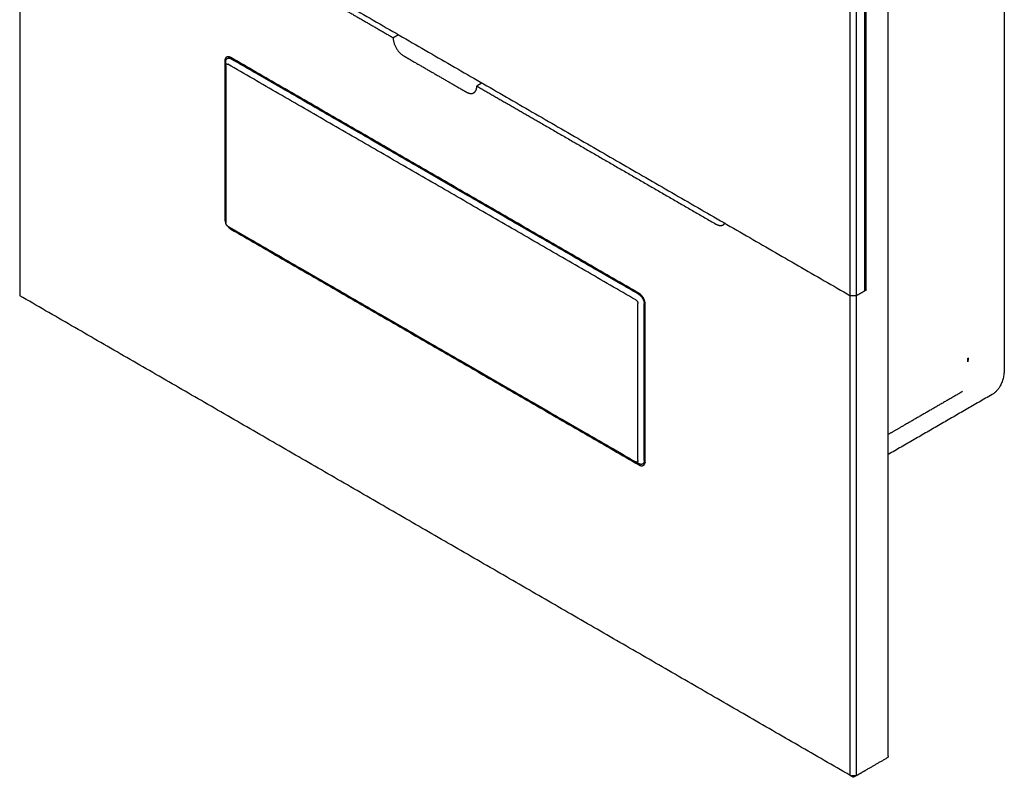
# Model space of a CAD drawing. Units: millimetres. Extents: x 46 to 1285, y 1 to 457.
# Drawn here: x 202 to 268, y 242 to 293 of the extents above; entities that cross this region are included whole.
import ezdxf

# ---------------------------------------------------------------- set-up
doc = ezdxf.new("R2010")
doc.units = ezdxf.units.MM
doc.layers.add('Make2D-Intro2$可见线$曲线', color=7, linetype='Continuous', true_color=0x000000)

msp = doc.modelspace()

# ---------------------------------------------------------------- linework, layer by layer
at = {"layer": 'Make2D-Intro2$可见线$曲线', "color": 251, "lineweight": -3, "true_color": 0x696969}
for points, knots in [([(260.24834, 243.68489), (260.24834, 259.85867), (260.24834, 276.03244), (260.24834, 280.52317), (260.24834, 285.0139), (260.24834, 296.44486), (260.24834, 307.87581), (260.24834, 339.71918), (260.24834, 371.56254), (260.24834, 376.86977), (260.24834, 382.177), (260.24834, 387.77), (260.24834, 393.363)], [0, 0, 0, 39.6175, 39.6175, 50.6175, 50.6175, 78.6175, 78.6175, 156.6175, 156.6175, 169.6175, 169.6175, 183.3175, 183.3175, 183.3175]), ([(258.76341, 275.17512), (258.76341, 277.42049), (258.76341, 279.66585), (258.76341, 281.91122), (258.76341, 284.15658), (258.76341, 285.78958), (258.76341, 287.42257), (258.76341, 297.22053), (258.76341, 307.01849), (258.76341, 338.86185), (258.76341, 370.70522), (258.76341, 376.01245), (258.76341, 381.31968), (258.76341, 386.91268), (258.76341, 392.50568)], [0, 0, 0, 5.5, 5.5, 11, 11, 15, 15, 39, 39, 117, 117, 130, 130, 143.7, 143.7, 143.7]), ([(268.09543, 388.34051), (268.09543, 380.99204), (268.09543, 373.64357), (268.09543, 369.96934), (268.09543, 366.2951), (268.09543, 318.12181), (268.09543, 269.94851)], [0, 0, 0, 18, 18, 27, 27, 145, 145, 145]), ([(210.62808, 301.55353), (211.2799, 301.1772), (211.93173, 300.80087), (215.32575, 298.84133), (218.71977, 296.88179), (220.09872, 296.08565), (221.47767, 295.28951), (222.18478, 294.88127), (222.89188, 294.47302), (224.83643, 293.35033), (226.78097, 292.22765)], [0, 0, 0, 1.84363629, 1.84363629, 11.44337454, 11.44337454, 15.34363629, 15.34363629, 17.34363629, 17.34363629, 22.84363629, 22.84363629, 22.84363629]), ([(227.48808, 291.00291), (227.66485, 290.90085), (227.84163, 290.79878), (229.6094, 289.77816), (231.37717, 288.75754), (231.55394, 288.65548), (231.73072, 288.55342)], [0, 0, 0, 0.5, 0.5, 5.5, 5.5, 6, 6, 6]), ([(232.43783, 288.96167), (234.61443, 287.705), (236.79103, 286.44834), (239.74095, 284.7452), (242.69087, 283.04207), (245.64079, 281.33893), (248.59072, 279.63579)], [0, 0, 0, 6.15636371, 6.15636371, 14.5, 14.5, 22.84363629, 22.84363629, 22.84363629]), ([(258.76341, 275.17512), (258.74362, 275.1637), (258.72383, 275.15227), (258.69766, 275.13716), (258.67149, 275.12205)], [0, 0, 0, 0.055972222, 0.055972222, 0.13, 0.13, 0.13]), ([(265.267, 268.31551), (263.32246, 267.19283), (261.37791, 266.07015), (260.81317, 265.7441), (260.24844, 265.41805)], [0, 0, 0, 5.5, 5.5, 7.09732196, 7.09732196, 7.09732196]), ([(258.1058, 242.38054), (258.43461, 242.57037), (258.76341, 242.76021), (259.50587, 243.18887), (260.24834, 243.61753)], [0, 0, 0, 0.93, 0.93, 3.03, 3.03, 3.03])]:
    msp.add_open_spline(points, degree=2, knots=knots, dxfattribs=at)
for points in [[(257.68154, 274.79545), (257.68154, 333.46073), (257.68154, 392.12601)], [(258.1058, 274.79545), (258.1058, 333.46073), (258.1058, 392.12601)], [(258.67149, 275.12205), (258.67149, 333.78733), (258.67149, 392.45261)], [(201.53726, 307.21036), (229.6094, 291.00291), (257.68154, 274.79545)], [(201.53726, 307.21036), (201.53726, 291.00291), (201.53726, 274.79545)], [(226.78097, 292.22765), (226.95793, 292.32982), (227.13489, 292.43199)], [(215.57838, 290.82791), (215.65753, 290.87361), (215.73669, 290.91931)], [(243.39798, 274.95875), (229.6094, 282.91959), (215.82082, 290.88043)], [(215.39655, 290.63548), (215.39655, 285.32826), (215.39655, 280.02103)], [(215.46726, 290.34971), (215.46726, 290.47218), (215.46726, 290.59466)], [(215.46726, 290.34971), (215.46726, 285.04248), (215.46726, 279.73525)], [(243.18585, 274.50968), (229.39727, 282.47052), (215.60868, 290.43136)], [(215.89164, 290.83967), (215.85616, 290.81919), (215.82067, 290.7987)], [(243.39798, 274.8771), (229.6094, 282.83794), (215.82082, 290.79878)], [(232.7915, 289.16586), (232.61466, 289.06376), (232.43783, 288.96167)], [(249.23743, 279.67097), (249.16407, 279.62861), (249.09072, 279.58626)], [(215.60868, 279.49031), (229.39727, 271.52946), (243.18585, 263.56862)], [(215.82082, 279.28618), (229.6094, 271.32534), (243.39798, 263.3645)], [(258.67149, 275.12205), (258.38864, 274.95875), (258.1058, 274.79545)], [(258.67149, 275.22819), (258.71745, 275.20166), (258.76341, 275.17512)], [(257.68154, 242.38054), (229.6094, 258.58799), (201.53726, 274.79545)], [(243.32727, 263.65027), (243.32727, 268.9575), (243.32727, 274.26473)], [(243.75153, 263.65027), (243.75153, 268.9575), (243.75153, 274.26473)], [(243.82224, 263.60945), (243.82224, 268.91667), (243.82224, 274.2239)], [(257.68154, 242.38054), (257.68154, 258.58799), (257.68154, 274.79545)], [(258.1058, 274.79545), (257.89367, 274.79545), (257.68154, 274.79545)], [(258.1058, 242.38054), (258.1058, 258.58799), (258.1058, 274.79545)], [(265.66477, 270.58641), (265.64356, 270.45169), (265.62235, 270.31697)], [(265.62235, 270.56192), (265.64356, 270.57416), (265.66477, 270.58641)], [(265.62235, 270.31697), (265.62235, 270.43944), (265.62235, 270.56192)], [(267.267, 268.1174), (263.75775, 266.09134), (260.24851, 264.06527)], [(243.75114, 263.65004), (243.7869, 263.67069), (243.82267, 263.69134)], [(243.39798, 263.44615), (243.29191, 263.50738), (243.18585, 263.56862)], [(243.81402, 263.51724), (243.731, 263.46931), (243.64798, 263.42138)], [(260.24834, 243.68489), (260.24834, 243.65121), (260.24834, 243.61753)], [(257.89367, 242.25806), (257.7876, 242.3193), (257.68154, 242.38054)], [(257.68154, 242.38054), (257.89367, 242.38054), (258.1058, 242.38054)], [(258.1058, 242.38054), (257.99974, 242.3193), (257.89367, 242.25806)]]:
    msp.add_open_spline(points, degree=2, dxfattribs=at)
for points, weights in [([(226.78097, 292.22765), (226.78097, 291.41116), (227.48808, 291.00291)], [1, 0.707106781187, 1]), ([(215.52082, 290.91015), (215.39655, 290.83841), (215.39655, 290.63548)], [0.853553390593, 0.853553390593, 1]), ([(215.82082, 290.88043), (215.64508, 290.98189), (215.52082, 290.91015)], [1, 0.853553390593, 0.853553390593]), ([(215.46726, 290.59466), (215.46726, 290.76376), (215.57082, 290.82355)], [1, 0.853553390593, 0.853553390593]), ([(215.46726, 290.34971), (215.46726, 290.51301), (215.60868, 290.43136)], [1, 0.70710678117, 1]), ([(215.57082, 290.82355), (215.67437, 290.88333), (215.82082, 290.79878)], [0.853553390593, 0.853553390593, 1]), ([(232.23072, 288.50389), (232.43783, 288.62346), (232.43783, 288.96167)], [0.853553390593, 0.853553390593, 1]), ([(231.73072, 288.55342), (232.02361, 288.38432), (232.23072, 288.50389)], [1, 0.853553390593, 0.853553390593]), ([(215.39655, 280.02103), (215.39655, 279.87059), (215.46967, 279.70387)], [1, 0.887158665189, 0.861264832225]), ([(215.60868, 279.49031), (215.46726, 279.57196), (215.46726, 279.73525)], [1, 0.70710678117, 1]), ([(248.59072, 279.63579), (248.88361, 279.46669), (249.09072, 279.58626)], [1, 0.900099577495, 0.949184032699]), ([(249.09072, 279.58626), (249.15654, 279.62427), (249.20309, 279.69049)], [0.949184032699, 0.965925826289, 1]), ([(215.58271, 279.50808), (215.69054, 279.3614), (215.82082, 279.28618)], [0.861264832222, 0.887158665181, 1]), ([(243.82224, 274.2239), (243.82224, 274.7138), (243.39798, 274.95875)], [1, 0.707106781187, 1]), ([(243.18585, 274.50968), (243.32727, 274.42803), (243.32727, 274.26473)], [1, 0.70710678117, 1]), ([(243.39798, 274.8771), (243.75153, 274.67298), (243.75153, 274.26473)], [1, 0.707106781187, 1]), ([(268.09543, 269.94851), (268.09543, 268.59569), (267.267, 268.1174)], [1, 0.853553390593, 0.853553390593]), ([(243.32727, 263.65027), (243.32727, 263.48697), (243.18585, 263.56862)], [1, 0.70710678117, 1]), ([(243.75153, 263.65027), (243.75153, 263.48117), (243.64798, 263.42138)], [1, 0.853553390593, 0.853553390593]), ([(243.69798, 263.33478), (243.82224, 263.40652), (243.82224, 263.60945)], [0.853553390593, 0.853553390593, 1]), ([(243.64798, 263.42138), (243.54443, 263.3616), (243.39798, 263.44615)], [0.853553390593, 0.853553390593, 1]), ([(243.39798, 263.3645), (243.57372, 263.26304), (243.69798, 263.33478)], [1, 0.853553390593, 0.853553390593])]:
    msp.add_rational_spline(points, weights, degree=2, dxfattribs=at)

doc.saveas('drawing.dxf')
